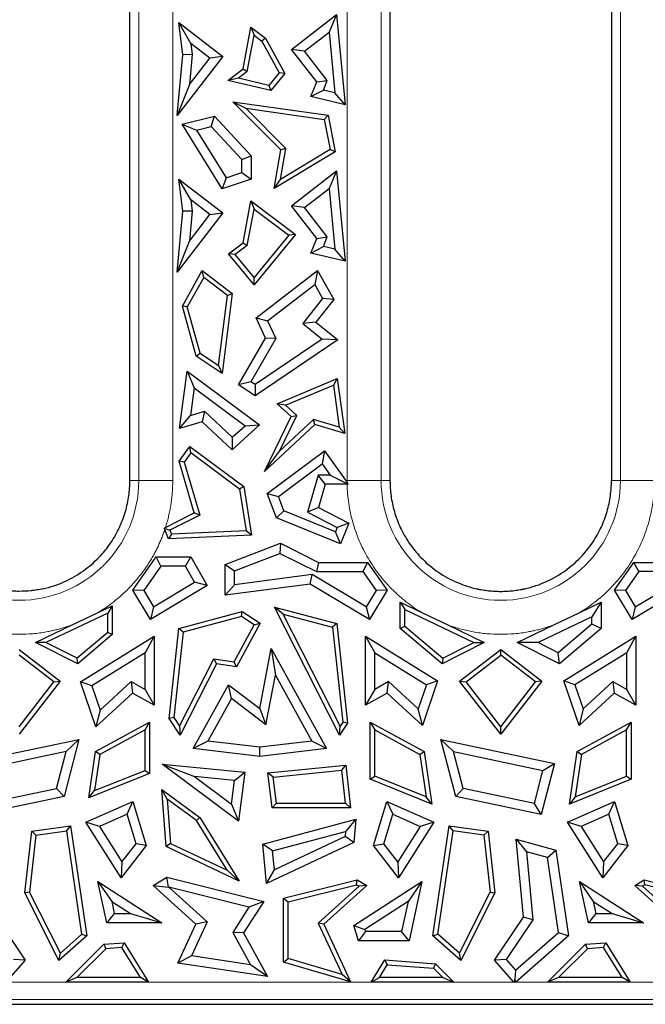
# Model space of a CAD drawing. Units: millimetres. Extents: x 0 to 420, y 0 to 297.
# Drawn here: x 276 to 290, y 112 to 135 of the extents above; entities that cross this region are included whole.
import ezdxf

# ---------------------------------------------------------------- set-up
doc = ezdxf.new("R2010")
doc.units = ezdxf.units.MM

msp = doc.modelspace()

# ---------------------------------------------------------------- linework, layer by layer
at = {"color": 8, "linetype": 'Continuous', "lineweight": 18}
for p, q in [((283.596, 124.3772), (283.596, 156.1824)), ((284.3785, 124.3772), (284.3785, 156.1824)), ((289.8841, 156.1824), (289.8841, 124.3772)), ((278.8041, 152.7824), (278.8041, 124.3772)), ((279.5866, 152.7824), (279.5866, 124.3772)), ((278.5987, 124.3772), (278.8041, 124.3772)), ((279.5866, 124.3772), (278.8041, 124.3772)), ((283.5963, 124.331), (283.596, 124.3772)), ((284.3785, 124.3772), (283.596, 124.3772)), ((284.3785, 124.3772), (284.5839, 124.3772)), ((289.6787, 124.3772), (289.8841, 124.3772)), ((290.6666, 124.3772), (289.8841, 124.3772)), ((226.1381, 112.8363), (348.1245, 112.8363)), ((226.1254, 112.4378), (348.1373, 112.4378))]:
    msp.add_line(p, q, dxfattribs=at)
at = {"color": 7, "linetype": 'Continuous', "lineweight": 25}
for p, q in [((284.5839, 155.9326), (284.5839, 129.697)), ((289.6787, 155.9326), (289.6787, 129.697)), ((278.5987, 129.697), (278.5987, 152.7824)), ((282.3189, 134.2991), (283.3557, 135.101)), ((283.3557, 135.101), (283.1811, 134.697)), ((283.3557, 135.101), (283.5561, 133.0234)), ((279.7269, 134.9166), (280.7371, 134.1353)), ((280.0022, 134.4348), (279.7269, 134.9166)), ((279.8208, 134.1746), (279.7269, 134.9166)), ((281.2045, 133.8481), (281.3846, 134.8121)), ((281.3846, 134.8121), (281.457, 134.6257)), ((281.3846, 134.8121), (281.7196, 134.5604)), ((281.3006, 133.7884), (281.457, 134.6257)), ((281.457, 134.6257), (281.6379, 134.4898)), ((281.7196, 134.5604), (281.6379, 134.4898)), ((281.7196, 134.5604), (282.1643, 133.7442)), ((282.6172, 134.2609), (283.1811, 134.697)), ((283.1811, 134.697), (283.3159, 133.2996)), ((280.4388, 134.0972), (280.0022, 134.4348)), ((280.0022, 134.4348), (280.0347, 134.1778)), ((281.6379, 134.4898), (282.0376, 133.7562)), ((279.6859, 132.7761), (279.8208, 134.1746)), ((280.7371, 134.1353), (279.6859, 132.7761)), ((280.0347, 134.1778), (279.8208, 134.1746)), ((280.0347, 134.1778), (279.9682, 133.4888)), ((280.7371, 134.1353), (280.4388, 134.0972)), ((282.6172, 134.2609), (282.3189, 134.2991)), ((282.8981, 133.5501), (282.3189, 134.2991)), ((283.141, 133.5836), (282.6172, 134.2609)), ((279.9682, 133.4888), (280.4388, 134.0972)), ((280.8547, 133.5853), (281.2045, 133.8481)), ((281.3006, 133.7884), (281.0973, 133.6356)), ((281.2045, 133.8481), (281.3006, 133.7884)), ((282.0376, 133.7562), (281.8003, 133.4672)), ((282.1643, 133.7442), (281.8399, 133.3493)), ((282.1643, 133.7442), (282.0376, 133.7562)), ((279.9682, 133.4888), (279.6859, 132.7761)), ((281.0973, 133.6356), (280.8547, 133.5853)), ((281.8399, 133.3493), (280.8547, 133.5853)), ((281.8003, 133.4672), (281.0973, 133.6356)), ((281.8003, 133.4672), (281.8399, 133.3493)), ((282.7623, 133.2135), (282.8981, 133.5501)), ((282.8981, 133.5501), (283.141, 133.5836)), ((283.0519, 133.3628), (283.141, 133.5836)), ((282.7623, 133.2135), (283.0519, 133.3628)), ((283.5561, 133.0234), (282.7623, 133.2135)), ((283.3159, 133.2996), (283.0519, 133.3628)), ((283.5561, 133.0234), (283.3159, 133.2996)), ((280.9667, 133.0919), (281.2646, 132.9434)), ((280.9667, 133.0919), (283.1616, 132.7824)), ((282.0744, 131.9855), (280.9667, 133.0919)), ((279.8023, 132.5767), (280.5444, 132.7641)), ((280.4738, 132.5269), (280.5444, 132.7641)), ((280.5444, 132.7641), (281.3888, 131.8479)), ((281.2646, 132.9434), (283.0723, 132.6884)), ((282.1875, 132.0215), (281.2646, 132.9434)), ((283.1616, 132.7824), (283.0723, 132.6884)), ((283.1616, 132.7824), (283.3237, 131.9451)), ((280.7204, 131.0874), (279.8023, 132.5767)), ((279.8023, 132.5767), (280.1354, 132.4415)), ((280.1354, 132.4415), (280.4738, 132.5269)), ((281.1761, 131.7648), (280.4738, 132.5269)), ((283.0723, 132.6884), (283.2061, 131.9973)), ((280.1354, 132.4415), (280.8122, 131.3437)), ((281.1761, 131.7648), (281.3888, 131.8479)), ((281.3888, 131.8479), (281.3888, 131.3163)), ((281.9222, 131.0977), (282.0744, 131.9855)), ((283.3237, 131.9451), (281.9222, 131.0977)), ((282.0652, 131.3074), (282.1875, 132.0215)), ((283.2061, 131.9973), (282.0652, 131.3074)), ((282.1875, 132.0215), (282.0744, 131.9855)), ((283.3237, 131.9451), (283.2061, 131.9973)), ((281.1761, 131.4683), (281.1761, 131.7648)), ((280.8122, 131.3437), (281.1761, 131.4683)), ((281.1761, 131.4683), (281.3888, 131.3163)), ((282.3189, 130.6991), (283.3557, 131.501)), ((283.3557, 131.501), (283.1811, 131.097)), ((283.3557, 131.501), (283.5561, 129.4234)), ((279.7269, 131.3166), (280.7371, 130.5353)), ((280.0022, 130.8348), (279.7269, 131.3166)), ((279.8208, 130.5746), (279.7269, 131.3166)), ((280.8122, 131.3437), (280.7204, 131.0874)), ((281.3888, 131.3163), (280.7204, 131.0874)), ((281.9222, 131.0977), (282.0652, 131.3074)), ((282.6172, 130.6609), (283.1811, 131.097)), ((283.1811, 131.097), (283.3159, 129.6996)), ((280.4388, 130.4972), (280.0022, 130.8348)), ((280.0022, 130.8348), (280.0347, 130.5778)), ((281.2045, 129.8481), (281.3846, 130.8121)), ((281.3846, 130.8121), (281.457, 130.6257)), ((281.3846, 130.8121), (282.4091, 130.0423)), ((279.6859, 129.1761), (279.8208, 130.5746)), ((280.7371, 130.5353), (279.6859, 129.1761)), ((280.0347, 130.5778), (279.8208, 130.5746)), ((280.0347, 130.5778), (279.9682, 129.8888)), ((279.9682, 129.8888), (280.4388, 130.4972)), ((280.4388, 130.4972), (280.7371, 130.5353)), ((281.3006, 129.7884), (281.457, 130.6257)), ((281.457, 130.6257), (282.2577, 130.0242)), ((282.6172, 130.6609), (282.3189, 130.6991)), ((282.8981, 129.9501), (282.3189, 130.6991)), ((283.141, 129.9836), (282.6172, 130.6609)), ((282.4091, 130.0423), (281.4574, 128.8835)), ((282.2577, 130.0242), (281.4574, 129.0496)), ((282.4091, 130.0423), (282.2577, 130.0242)), ((279.6859, 129.1761), (279.9682, 129.8888)), ((280.871, 129.5975), (281.2045, 129.8481)), ((281.2045, 129.8481), (281.3006, 129.7884)), ((282.7623, 129.6135), (282.8981, 129.9501)), ((282.8981, 129.9501), (283.141, 129.9836)), ((283.0519, 129.7628), (283.141, 129.9836)), ((278.5987, 124.8381), (278.5987, 129.697)), ((281.4574, 128.8835), (280.871, 129.5975)), ((281.0223, 129.5793), (280.871, 129.5975)), ((281.3006, 129.7884), (281.0223, 129.5793)), ((281.4574, 129.0496), (281.0223, 129.5793)), ((282.7623, 129.6135), (283.0519, 129.7628)), ((283.5561, 129.4234), (282.7623, 129.6135)), ((283.3159, 129.6996), (283.0519, 129.7628)), ((283.5561, 129.4234), (283.3159, 129.6996)), ((284.5839, 129.697), (284.5839, 124.8382)), ((289.6787, 129.697), (289.6787, 124.8382)), ((279.8087, 128.3904), (280.2655, 129.2126)), ((280.2981, 129.0542), (280.2655, 129.2126)), ((280.2655, 129.2126), (280.955, 128.6799)), ((281.5053, 128.1218), (282.9171, 129.2126)), ((282.9171, 129.2126), (282.8514, 128.8931)), ((282.9171, 129.2126), (283.289, 128.5433)), ((280.2981, 129.0542), (279.9219, 128.377)), ((280.8429, 128.6332), (280.2981, 129.0542)), ((281.4574, 128.8835), (281.4574, 129.0496)), ((281.7695, 128.0572), (282.8514, 128.8931)), ((282.8514, 128.8931), (283.034, 128.5644)), ((280.955, 128.6799), (280.7261, 126.8392)), ((280.8429, 128.6332), (280.955, 128.6799)), ((280.6427, 127.0229), (280.8429, 128.6332)), ((283.034, 128.5644), (282.576, 127.9887)), ((283.289, 128.5433), (282.8748, 128.0227)), ((283.289, 128.5433), (283.034, 128.5644)), ((279.9219, 128.377), (279.8087, 128.3904)), ((280.1272, 127.2441), (279.8087, 128.3904)), ((280.2184, 127.3097), (279.9219, 128.377)), ((281.5053, 128.1218), (281.7695, 128.0572)), ((281.7206, 127.6571), (281.5053, 128.1218)), ((281.7695, 128.0572), (281.9599, 127.6465)), ((282.8748, 128.0227), (282.576, 127.9887)), ((282.576, 127.9887), (283.0259, 127.6307)), ((282.8748, 128.0227), (283.385, 127.6168)), ((281.1026, 126.5846), (281.7206, 127.6571)), ((281.9599, 127.6465), (281.3857, 126.6499)), ((283.0259, 127.6307), (281.4804, 126.5859)), ((283.385, 127.6168), (281.4804, 126.3292)), ((281.9599, 127.6465), (281.7206, 127.6571)), ((283.385, 127.6168), (283.0259, 127.6307)), ((280.1272, 127.2441), (280.2184, 127.3097)), ((280.2184, 127.3097), (280.6427, 127.0229)), ((280.7261, 126.8392), (280.1272, 127.2441)), ((279.7382, 125.576), (279.9217, 126.8947)), ((279.9217, 126.8947), (280.0829, 126.5099)), ((279.9217, 126.8947), (281.5853, 125.6578)), ((280.6427, 127.0229), (280.7261, 126.8392)), ((281.3857, 126.6499), (281.1026, 126.5846)), ((281.4804, 126.5859), (281.3857, 126.6499)), ((281.9868, 126.143), (283.3682, 126.7247)), ((283.3682, 126.7247), (283.2826, 126.5743)), ((283.3682, 126.7247), (283.5443, 125.4594)), ((280.0829, 126.5099), (279.9946, 125.8753)), ((280.0829, 126.5099), (281.2502, 125.642)), ((281.4804, 126.3292), (281.1026, 126.5846)), ((281.4804, 126.5859), (281.4804, 126.3292)), ((282.1807, 126.1102), (283.2826, 126.5743)), ((283.2826, 126.5743), (283.4171, 125.6078)), ((279.9946, 125.8753), (280.3169, 125.9723)), ((280.3169, 125.9723), (280.2609, 125.7334)), ((280.3169, 125.9723), (280.9541, 125.3751)), ((282.3112, 125.8506), (281.9868, 126.143)), ((282.1807, 126.1102), (281.9868, 126.143)), ((282.4407, 125.8758), (282.1807, 126.1102)), ((279.7382, 125.576), (279.9946, 125.8753)), ((280.2609, 125.7334), (279.7382, 125.576)), ((280.9513, 125.0863), (280.2609, 125.7334)), ((281.6964, 124.5849), (282.3112, 125.8506)), ((282.0405, 125.052), (282.4407, 125.8758)), ((282.8241, 125.7864), (282.0405, 125.052)), ((282.3112, 125.8506), (282.4407, 125.8758)), ((283.4171, 125.6078), (282.8241, 125.7864)), ((282.8519, 125.6679), (282.8241, 125.7864)), ((281.5853, 125.6578), (280.9513, 125.0863)), ((280.9541, 125.3751), (281.2502, 125.642)), ((281.2502, 125.642), (281.5853, 125.6578)), ((282.8519, 125.6679), (281.6964, 124.5849)), ((283.5443, 125.4594), (282.8519, 125.6679)), ((283.5443, 125.4594), (283.4171, 125.6078)), ((280.9541, 125.3751), (280.9513, 125.0863)), ((279.737, 124.8231), (279.9801, 125.1643)), ((280.0035, 125.0154), (279.9801, 125.1643)), ((279.9801, 125.1643), (281.2191, 124.2415)), ((281.6964, 124.5849), (282.0405, 125.052)), ((281.7596, 124.0836), (283.0747, 125.0631)), ((283.0747, 125.0631), (283.0275, 124.7629)), ((283.0747, 125.0631), (283.5963, 124.331)), ((280.0804, 123.6397), (279.737, 124.8231)), ((279.8525, 124.8035), (279.737, 124.8231)), ((280.0035, 125.0154), (279.8525, 124.8035)), ((281.1219, 124.1824), (280.0035, 125.0154)), ((289.6787, 124.8382), (289.6787, 124.3772)), ((279.8525, 124.8035), (280.206, 123.5855)), ((282.0158, 124.0093), (283.0275, 124.7629)), ((283.0275, 124.7629), (283.2109, 124.5054)), ((282.9321, 124.5054), (282.6844, 123.652)), ((283.2109, 124.5054), (282.9321, 124.5054)), ((283.0918, 124.2928), (282.9321, 124.5054)), ((283.2109, 124.5054), (283.6238, 124.2927)), ((281.2191, 124.2415), (281.1219, 124.1824)), ((281.1219, 124.1824), (281.2782, 123.2255)), ((281.2191, 124.2415), (281.4014, 123.1255)), ((283.0918, 124.2928), (282.9375, 123.7612)), ((283.597, 124.2928), (283.0918, 124.2928)), ((281.7596, 124.0836), (282.0158, 124.0093)), ((281.9749, 123.5219), (281.7596, 124.0836)), ((282.1405, 123.684), (282.0158, 124.0093)), ((281.9749, 123.5219), (282.1405, 123.684)), ((283.3286, 123.1985), (282.1405, 123.684)), ((282.9375, 123.7612), (282.6844, 123.652)), ((282.9375, 123.7612), (283.641, 123.4009)), ((279.4188, 123.3009), (280.0804, 123.6397)), ((280.206, 123.5855), (279.523, 123.2358)), ((280.206, 123.5855), (280.0804, 123.6397)), ((283.4451, 122.9213), (281.9749, 123.5219)), ((282.6844, 123.652), (283.3703, 123.3006)), ((279.3887, 123.2855), (279.523, 123.2358)), ((279.4892, 123.0396), (279.4026, 123.2515)), ((279.523, 123.2358), (279.5588, 123.1483)), ((283.3703, 123.3006), (283.3286, 123.1985)), ((283.641, 123.4009), (283.3703, 123.3006)), ((283.641, 123.4009), (283.4451, 122.9213)), ((279.5588, 123.1483), (279.4892, 123.0396)), ((281.4014, 123.1255), (279.4892, 123.0396)), ((281.2782, 123.2255), (279.5588, 123.1483)), ((281.4014, 123.1255), (281.2782, 123.2255)), ((283.4451, 122.9213), (283.3286, 123.1985)), ((280.7941, 122.4518), (282.0645, 122.9356)), ((282.0645, 122.9356), (282.0528, 122.7036)), ((282.0645, 122.9356), (282.9403, 122.4966)), ((278.6666, 121.86), (279.2048, 122.6209)), ((279.3148, 122.4082), (279.2048, 122.6209)), ((279.2048, 122.6209), (280.0022, 122.6209)), ((279.8782, 122.4082), (280.0022, 122.6209)), ((280.0022, 122.6209), (280.375, 121.9619)), ((281.0067, 122.3052), (282.0528, 122.7036)), ((282.0528, 122.7036), (282.89, 122.284)), ((279.3148, 122.4082), (278.9202, 121.8504)), ((279.8782, 122.4082), (279.3148, 122.4082)), ((280.0878, 122.0378), (279.8782, 122.4082)), ((280.7941, 122.4518), (281.0067, 122.3052)), ((280.7941, 121.7416), (280.7941, 122.4518)), ((282.9403, 122.4966), (282.89, 122.284)), ((282.9403, 122.4966), (284.0658, 122.4966)), ((284.0658, 122.4966), (283.9557, 122.284)), ((284.0658, 122.4966), (284.5161, 121.86)), ((289.7466, 121.86), (290.1969, 122.4966)), ((290.3069, 122.284), (290.1969, 122.4966)), ((290.1969, 122.4966), (291.3223, 122.4966)), ((281.0067, 121.9836), (281.0067, 122.3052)), ((282.7972, 122.2161), (281.0067, 121.9836)), ((282.7513, 121.9957), (282.7972, 122.2161)), ((284.0368, 121.4736), (282.7972, 122.2161)), ((282.89, 122.284), (283.9557, 122.284)), ((283.9557, 122.284), (284.2624, 121.8504)), ((290.3069, 122.284), (290.0002, 121.8504)), ((290.2259, 121.4736), (291.4655, 122.2161)), ((291.3726, 122.284), (290.3069, 122.284)), ((280.375, 121.9619), (279.0727, 121.1819)), ((279.1459, 121.4736), (280.0878, 122.0378)), ((280.375, 121.9619), (280.0878, 122.0378)), ((282.7513, 121.9957), (280.7941, 121.7416)), ((280.7941, 121.7416), (281.0067, 121.9836)), ((284.1099, 121.1819), (282.7513, 121.9957)), ((291.5114, 121.9957), (290.1527, 121.1819)), ((279.0727, 121.1819), (278.6666, 121.86)), ((278.9202, 121.8504), (278.6666, 121.86)), ((278.9202, 121.8504), (279.1459, 121.4736)), ((284.2624, 121.8504), (284.0368, 121.4736)), ((284.5161, 121.86), (284.1099, 121.1819)), ((284.5161, 121.86), (284.2624, 121.8504)), ((290.1527, 121.1819), (289.7466, 121.86)), ((290.0002, 121.8504), (289.7466, 121.86)), ((290.0002, 121.8504), (290.2259, 121.4736)), ((277.8532, 121.3355), (278.1959, 121.4993)), ((278.1959, 121.4993), (278.0905, 121.332)), ((278.1959, 121.4993), (278.1959, 120.8383)), ((279.1459, 121.4736), (279.0727, 121.1819)), ((283.4253, 118.5231), (281.9267, 121.4671)), ((282.1276, 121.3049), (281.9267, 121.4671)), ((281.9267, 121.4671), (283.3616, 121.0876)), ((284.0368, 121.4736), (284.1099, 121.1819)), ((284.8211, 120.9787), (284.8211, 121.5785)), ((284.8211, 121.5785), (284.9265, 121.4112)), ((284.8211, 121.5785), (285.3295, 121.3355)), ((288.9332, 121.3355), (289.4416, 121.5785)), ((289.4416, 121.5785), (289.2289, 121.2412)), ((289.4416, 121.5785), (289.4416, 120.9787)), ((290.2259, 121.4736), (290.1527, 121.1819)), ((278.0905, 121.332), (276.6706, 120.6535)), ((277.2862, 121.0645), (277.8532, 121.3355)), ((278.0905, 120.8872), (278.0905, 121.332)), ((279.7257, 120.9767), (281.1856, 121.3629)), ((281.1676, 121.249), (279.8228, 120.8933)), ((281.1676, 121.249), (281.1856, 121.3629)), ((281.4601, 121.0611), (281.1676, 121.249)), ((281.1856, 121.3629), (281.5993, 121.0969)), ((282.1276, 121.3049), (283.2645, 121.0042)), ((283.4382, 118.7302), (282.1276, 121.3049)), ((284.9265, 121.4112), (286.512, 120.6535)), ((284.9265, 121.0275), (284.9265, 121.4112)), ((285.3295, 121.3355), (285.8965, 121.0645)), ((289.2289, 121.2412), (287.9933, 120.6507)), ((288.3662, 121.0645), (288.9332, 121.3355)), ((289.2289, 121.0772), (289.2289, 121.2412)), ((276.4318, 120.6563), (277.2862, 121.0645)), ((279.5009, 118.9016), (279.7257, 120.9767)), ((279.8228, 120.8933), (279.7257, 120.9767)), ((280.9987, 120.2063), (281.4601, 121.0611)), ((281.5993, 121.0969), (281.0563, 120.0911)), ((281.4601, 121.0611), (281.5993, 121.0969)), ((283.3616, 121.0876), (283.2645, 121.0042)), ((283.2645, 121.0042), (283.5009, 118.8227)), ((283.3616, 121.0876), (283.6099, 118.7956)), ((284.8211, 120.9787), (284.9265, 121.0275)), ((285.7815, 120.165), (284.8211, 120.9787)), ((284.9265, 121.0275), (285.7962, 120.2907)), ((285.8965, 121.0645), (286.7508, 120.6563)), ((287.5118, 120.6563), (288.3662, 121.0645)), ((289.2289, 121.0772), (288.4514, 120.4185)), ((289.4416, 120.9787), (288.4812, 120.165)), ((289.4416, 120.9787), (289.2289, 121.0772)), ((278.0905, 120.8872), (277.3864, 120.2907)), ((278.1959, 120.8383), (277.4012, 120.165)), ((277.4665, 119.7508), (279.1614, 120.7956)), ((278.1959, 120.8383), (278.0905, 120.8872)), ((279.1614, 120.7956), (278.9488, 120.4147)), ((279.1614, 120.7956), (279.1614, 119.2096)), ((279.8228, 120.8933), (279.6099, 118.9287)), ((284.0212, 120.7956), (284.2339, 120.4147)), ((284.0212, 120.7956), (285.68, 119.7731)), ((284.0212, 119.2096), (284.0212, 120.7956)), ((288.5826, 119.7731), (290.2414, 120.7956)), ((290.0288, 120.4147), (290.2414, 120.7956)), ((290.2414, 120.7956), (290.2414, 119.2096)), ((277.4012, 120.165), (276.4318, 120.6563)), ((276.6706, 120.6535), (276.4318, 120.6563)), ((277.3864, 120.2907), (276.6706, 120.6535)), ((281.5864, 119.134), (281.8522, 120.5163)), ((281.8522, 120.5163), (281.9501, 119.8992)), ((281.8522, 120.5163), (283.1242, 118.2128)), ((286.7508, 120.6563), (285.7815, 120.165)), ((285.7962, 120.2907), (286.512, 120.6535)), ((286.512, 120.6535), (286.7508, 120.6563)), ((287.9933, 120.6507), (287.5118, 120.6563)), ((288.4812, 120.165), (287.5118, 120.6563)), ((288.4514, 120.4185), (287.9933, 120.6507)), ((276.0513, 120.4952), (276.9967, 119.7641)), ((276.8487, 119.7451), (276.0513, 120.3619)), ((277.4012, 120.165), (277.3864, 120.2907)), ((278.9488, 120.4147), (277.7227, 119.6589)), ((278.9488, 119.5736), (278.9488, 120.4147)), ((284.2339, 120.4147), (285.4238, 119.6812)), ((284.2339, 119.5736), (284.2339, 120.4147)), ((285.7962, 120.2907), (285.7815, 120.165)), ((286.186, 119.7641), (287.1313, 120.4952)), ((286.3339, 119.7451), (287.1313, 120.3619)), ((287.1313, 120.4952), (288.0767, 119.7641)), ((287.1313, 120.3619), (287.1313, 120.4952)), ((287.9287, 119.7451), (287.1313, 120.3619)), ((288.4812, 120.165), (288.4514, 120.4185)), ((290.0288, 120.4147), (288.8388, 119.6812)), ((290.0288, 119.5736), (290.0288, 120.4147)), ((279.7444, 118.7302), (280.5312, 120.2759)), ((280.5908, 120.1604), (279.7573, 118.5231)), ((280.5312, 120.2759), (280.9987, 120.2063)), ((280.5312, 120.2759), (280.5908, 120.1604)), ((281.0563, 120.0911), (280.5908, 120.1604)), ((281.0563, 120.0911), (280.9987, 120.2063)), ((281.7305, 118.7569), (281.9501, 119.8992)), ((281.9501, 119.8992), (282.7855, 118.3863)), ((276.9967, 119.7641), (276.0513, 118.5417)), ((276.0513, 118.7141), (276.8487, 119.7451)), ((276.8487, 119.7451), (276.9967, 119.7641)), ((277.8206, 118.7166), (277.4665, 119.7508)), ((277.7227, 119.6589), (277.4665, 119.7508)), ((277.7227, 119.6589), (277.9162, 119.0938)), ((277.9162, 119.0938), (278.6312, 119.7527)), ((278.6312, 119.7527), (278.9488, 119.5736)), ((278.6312, 119.7527), (278.6615, 119.4915)), ((280.0584, 118.2128), (280.869, 119.6808)), ((280.869, 119.6808), (281.5864, 119.134)), ((280.9361, 119.3623), (280.869, 119.6808)), ((284.5514, 119.7527), (284.2339, 119.5736)), ((284.5211, 119.4915), (284.5514, 119.7527)), ((285.2332, 119.1245), (284.5514, 119.7527)), ((285.4238, 119.6812), (285.2332, 119.1245)), ((285.68, 119.7731), (285.3287, 118.7472)), ((285.68, 119.7731), (285.4238, 119.6812)), ((287.1313, 118.5417), (286.186, 119.7641)), ((286.186, 119.7641), (286.3339, 119.7451)), ((287.1313, 118.7141), (286.3339, 119.7451)), ((288.0767, 119.7641), (287.1313, 118.5417)), ((287.1313, 118.7141), (287.9287, 119.7451)), ((288.0767, 119.7641), (287.9287, 119.7451)), ((288.9339, 118.7472), (288.5826, 119.7731)), ((288.8388, 119.6812), (288.5826, 119.7731)), ((288.8388, 119.6812), (289.0295, 119.1245)), ((289.0295, 119.1245), (289.7112, 119.7527)), ((289.7112, 119.7527), (289.7415, 119.4915)), ((289.7112, 119.7527), (290.0288, 119.5736)), ((278.6615, 119.4915), (277.8206, 118.7166)), ((279.1614, 119.2096), (278.6615, 119.4915)), ((278.9488, 119.5736), (279.1614, 119.2096)), ((284.2339, 119.5736), (284.0212, 119.2096)), ((284.5211, 119.4915), (284.0212, 119.2096)), ((285.3287, 118.7472), (284.5211, 119.4915)), ((289.7415, 119.4915), (288.9339, 118.7472)), ((290.2414, 119.2096), (289.7415, 119.4915)), ((290.2414, 119.2096), (290.0288, 119.5736)), ((280.9361, 119.3623), (280.3971, 118.3863)), ((281.7305, 118.7569), (280.9361, 119.3623)), ((277.9162, 119.0938), (277.8206, 118.7166)), ((279.6099, 118.9287), (279.5009, 118.9016)), ((279.6099, 118.9287), (279.7444, 118.7302)), ((281.5864, 119.134), (281.7305, 118.7569)), ((285.3287, 118.7472), (285.2332, 119.1245)), ((289.0295, 119.1245), (288.9339, 118.7472)), ((277.8132, 118.145), (279.0538, 118.8222)), ((278.9483, 118.6445), (279.0538, 118.8222)), ((279.0538, 118.8222), (279.0538, 117.6413)), ((279.7573, 118.5231), (279.5009, 118.9016)), ((279.7444, 118.7302), (279.7573, 118.5231)), ((283.6099, 118.7956), (283.4253, 118.5231)), ((283.4253, 118.5231), (283.4382, 118.7302)), ((283.5009, 118.8227), (283.4382, 118.7302)), ((283.6099, 118.7956), (283.5009, 118.8227)), ((284.1288, 117.5074), (284.1288, 118.8222)), ((284.1288, 118.8222), (284.2343, 118.6445)), ((284.1288, 118.8222), (285.3694, 118.145)), ((287.1313, 118.5417), (287.1313, 118.7141)), ((288.8932, 118.145), (290.1338, 118.8222)), ((290.0283, 118.6445), (290.1338, 118.8222)), ((290.1338, 118.8222), (290.1338, 117.5074)), ((278.9483, 118.6445), (277.9099, 118.0776)), ((278.9483, 117.7126), (278.9483, 118.6445)), ((284.2343, 117.5787), (284.2343, 118.6445)), ((284.2343, 118.6445), (285.2728, 118.0776)), ((290.0283, 118.6445), (288.9899, 118.0776)), ((290.0283, 117.5787), (290.0283, 118.6445)), ((274.8173, 117.8731), (277.4283, 118.4218)), ((277.4283, 118.4218), (277.0874, 117.113)), ((277.1359, 118.1431), (277.4283, 118.4218)), ((280.3971, 118.3863), (280.0584, 118.2128)), ((281.5913, 118.2429), (280.3971, 118.3863)), ((282.7855, 118.3863), (281.5913, 118.2429)), ((283.1242, 118.2128), (282.7855, 118.3863)), ((286.0952, 117.113), (285.7544, 118.4218)), ((285.7544, 118.4218), (286.0467, 118.1431)), ((285.7544, 118.4218), (288.3654, 117.8731)), ((277.1359, 118.1431), (275.0793, 117.7109)), ((276.9148, 117.294), (277.1359, 118.1431)), ((277.6564, 117.0798), (277.8132, 118.145)), ((277.9099, 118.0776), (277.7875, 117.2461)), ((277.9099, 118.0776), (277.8132, 118.145)), ((281.5913, 118.0287), (280.0584, 118.2128)), ((281.5913, 118.0287), (281.5913, 118.2429)), ((283.1242, 118.2128), (281.5913, 118.0287)), ((285.2728, 118.0776), (285.3694, 118.145)), ((285.2728, 118.0776), (285.4161, 117.1038)), ((285.3694, 118.145), (285.5472, 116.9375)), ((286.2678, 117.294), (286.0467, 118.1431)), ((286.0467, 118.1431), (288.1034, 117.7109)), ((288.7155, 116.9375), (288.8932, 118.145)), ((288.9899, 118.0776), (288.8466, 117.1038)), ((288.8932, 118.145), (288.9899, 118.0776)), ((279.3449, 117.856), (281.2426, 117.6686)), ((279.3449, 117.856), (280.0839, 117.5693)), ((281.1, 116.5449), (279.3449, 117.856)), ((281.7751, 117.6523), (283.5707, 117.8296)), ((283.477, 117.7144), (283.5707, 117.8296)), ((283.5707, 117.8296), (283.6759, 116.8484)), ((288.3654, 117.8731), (288.0599, 116.7001)), ((288.1034, 117.7109), (288.3654, 117.8731)), ((279.0538, 117.6413), (277.6564, 117.0798)), ((277.7875, 117.2461), (278.9483, 117.7126)), ((278.9483, 117.7126), (279.0538, 117.6413)), ((281.0041, 117.4785), (280.0839, 117.5693)), ((280.0839, 117.5693), (280.935, 116.9336)), ((281.0041, 117.4785), (281.2426, 117.6686)), ((281.2426, 117.6686), (281.1, 116.5449)), ((281.8934, 117.558), (281.7751, 117.6523)), ((281.8772, 116.8484), (281.7751, 117.6523)), ((281.8934, 117.558), (283.477, 117.7144)), ((283.5585, 116.9538), (283.477, 117.7144)), ((284.1288, 117.5074), (284.2343, 117.5787)), ((285.4161, 117.1038), (284.2343, 117.5787)), ((287.9052, 116.9499), (288.1034, 117.7109)), ((288.8466, 117.1038), (290.0283, 117.5787)), ((290.0283, 117.5787), (290.1338, 117.5074)), ((280.935, 116.9336), (281.0041, 117.4785)), ((281.9701, 116.9538), (281.8934, 117.558)), ((285.5472, 116.9375), (284.1288, 117.5074)), ((290.1338, 117.5074), (288.7155, 116.9375)), ((277.0874, 117.113), (275.1228, 116.7001)), ((275.2775, 116.9499), (276.9148, 117.294)), ((276.9148, 117.294), (277.0874, 117.113)), ((277.6564, 117.0798), (277.7875, 117.2461)), ((279.4344, 115.9592), (279.3347, 117.2713)), ((279.4572, 117.0513), (279.3347, 117.2713)), ((279.3347, 117.2713), (280.2133, 116.6297)), ((286.0952, 117.113), (286.2678, 117.294)), ((288.0599, 116.7001), (286.0952, 117.113)), ((287.9052, 116.9499), (286.2678, 117.294)), ((277.5905, 116.5165), (278.668, 116.9976)), ((278.5349, 116.7053), (278.668, 116.9976)), ((278.668, 116.9976), (278.9782, 115.9808)), ((279.4572, 117.0513), (279.5349, 116.0284)), ((280.1344, 116.5567), (279.4572, 117.0513)), ((280.935, 116.9336), (281.1, 116.5449)), ((281.8772, 116.8484), (281.9701, 116.9538)), ((281.9701, 116.9538), (283.5585, 116.9538)), ((283.5585, 116.9538), (283.6759, 116.8484)), ((284.2044, 115.9808), (284.5146, 116.9976)), ((284.5146, 116.9976), (284.6478, 116.7053)), ((284.5146, 116.9976), (285.5921, 116.5165)), ((285.5472, 116.9375), (285.4161, 117.1038)), ((288.0599, 116.7001), (287.9052, 116.9499)), ((288.6705, 116.5165), (289.748, 116.9976)), ((288.8466, 117.1038), (288.7155, 116.9375)), ((289.6149, 116.7053), (289.748, 116.9976)), ((289.748, 116.9976), (290.0582, 115.9808)), ((278.5349, 116.7053), (277.9016, 116.4225)), ((278.7427, 116.0241), (278.5349, 116.7053)), ((283.6759, 116.8484), (281.8772, 116.8484)), ((284.44, 116.0241), (284.6478, 116.7053)), ((284.6478, 116.7053), (285.281, 116.4225)), ((289.6149, 116.7053), (288.9816, 116.4225)), ((289.8227, 116.0241), (289.6149, 116.7053)), ((276.343, 116.3164), (277.2379, 116.4358)), ((277.1487, 116.3175), (277.2379, 116.4358)), ((277.2379, 116.4358), (277.6093, 113.9014)), ((277.9016, 116.4225), (277.5905, 116.5165)), ((278.4009, 115.2359), (277.5905, 116.5165)), ((280.2133, 116.6297), (280.1344, 116.5567)), ((280.84, 115.4129), (280.1344, 116.5567)), ((280.2133, 116.6297), (281.1162, 115.166)), ((281.6551, 116.0174), (283.7959, 116.5868)), ((283.7959, 116.5868), (283.5612, 116.3043)), ((283.7959, 116.5868), (283.7555, 116.0542)), ((285.5921, 116.5165), (284.7818, 115.2359)), ((285.5921, 116.5165), (285.281, 116.4225)), ((285.5734, 113.9014), (285.9447, 116.4358)), ((286.034, 116.3175), (285.9447, 116.4358)), ((285.9447, 116.4358), (286.8396, 116.3164)), ((288.9816, 116.4225), (288.6705, 116.5165)), ((289.4809, 115.2359), (288.6705, 116.5165)), ((276.1862, 114.8938), (276.343, 116.3164)), ((276.4388, 116.2228), (276.2945, 114.9133)), ((276.343, 116.3164), (276.4388, 116.2228)), ((276.4388, 116.2228), (277.1487, 116.3175)), ((277.4966, 113.9429), (277.1487, 116.3175)), ((277.9016, 116.4225), (278.4185, 115.6057)), ((281.8842, 115.8583), (283.5612, 116.3043)), ((283.5612, 116.3043), (283.5528, 116.1937)), ((285.281, 116.4225), (284.7642, 115.6057)), ((285.6861, 113.9429), (286.034, 116.3175)), ((286.7438, 116.2228), (286.034, 116.3175)), ((286.8396, 116.3164), (286.7438, 116.2228)), ((286.7438, 116.2228), (286.8882, 114.9133)), ((286.8396, 116.3164), (286.9964, 114.8938)), ((288.9816, 116.4225), (289.4985, 115.6057)), ((278.9782, 115.9808), (278.4009, 115.2359)), ((278.4185, 115.6057), (278.7427, 116.0241)), ((278.9782, 115.9808), (278.7427, 116.0241)), ((279.5349, 116.0284), (279.4344, 115.9592)), ((279.5349, 116.0284), (280.84, 115.4129)), ((281.8842, 115.8583), (281.6551, 116.0174)), ((281.744, 115.1055), (281.6551, 116.0174)), ((283.7555, 116.0542), (281.744, 115.1055)), ((283.5528, 116.1937), (281.9263, 115.4266)), ((283.7555, 116.0542), (283.5528, 116.1937)), ((284.2044, 115.9808), (284.44, 116.0241)), ((284.7818, 115.2359), (284.2044, 115.9808)), ((284.7642, 115.6057), (284.44, 116.0241)), ((287.4863, 116.1268), (288.3994, 115.8795)), ((287.4863, 116.1268), (287.7265, 115.8414)), ((287.654, 114.332), (287.4863, 116.1268)), ((290.0582, 115.9808), (289.4809, 115.2359)), ((289.4985, 115.6057), (289.8227, 116.0241)), ((290.0582, 115.9808), (289.8227, 116.0241)), ((281.1162, 115.166), (279.4344, 115.9592)), ((281.9263, 115.4266), (281.8842, 115.8583)), ((287.7265, 115.8414), (287.8728, 114.2761)), ((288.2093, 115.7107), (287.7265, 115.8414)), ((288.2093, 115.7107), (288.3994, 115.8795)), ((288.3994, 115.8795), (288.6893, 113.9014)), ((278.4185, 115.6057), (278.4009, 115.2359)), ((284.7642, 115.6057), (284.7818, 115.2359)), ((288.4621, 113.9851), (288.2093, 115.7107)), ((289.4985, 115.6057), (289.4809, 115.2359)), ((280.84, 115.4129), (281.1162, 115.166)), ((281.744, 115.1055), (281.9263, 115.4266)), ((278.0708, 114.2062), (277.8639, 115.1534)), ((277.8639, 115.1534), (278.1815, 114.6959)), ((277.8639, 115.1534), (279.3343, 114.2062)), ((279.1337, 115.0639), (279.4542, 115.2513)), ((279.4542, 115.2513), (281.6788, 114.6968)), ((279.4863, 115.0277), (279.4542, 115.2513)), ((282.1355, 114.7689), (283.8308, 115.1915)), ((282.241, 114.6865), (283.8146, 115.0788)), ((283.7538, 114.1453), (285.3188, 115.1534)), ((283.8146, 115.0788), (283.8308, 115.1915)), ((283.8146, 115.0788), (283.8712, 115.0457)), ((283.8308, 115.1915), (284.0489, 115.0639)), ((285.3188, 115.1534), (285.0012, 114.6959)), ((285.3188, 115.1534), (285.0214, 113.7921)), ((289.1508, 114.2062), (288.9439, 115.1534)), ((288.9439, 115.1534), (289.2615, 114.6959)), ((288.9439, 115.1534), (290.4143, 114.2062)), ((290.2137, 115.0639), (290.4319, 115.1915)), ((290.448, 115.0788), (290.3915, 115.0457)), ((290.4319, 115.1915), (292.1271, 114.7689)), ((290.448, 115.0788), (290.4319, 115.1915)), ((292.0216, 114.6865), (290.448, 115.0788)), ((276.2945, 114.9133), (276.1862, 114.8938)), ((276.9689, 113.34), (276.1862, 114.8938)), ((277.0018, 113.5091), (276.2945, 114.9133)), ((280.1211, 114.1739), (279.1337, 115.0639)), ((279.1337, 115.0639), (279.4863, 115.0277)), ((279.4863, 115.0277), (279.4989, 115.021)), ((279.4989, 115.021), (280.3799, 114.2269)), ((281.3397, 114.5622), (279.4989, 115.021)), ((283.8712, 115.0457), (282.9332, 114.2002)), ((284.0489, 115.0639), (283.0616, 114.1739)), ((284.0489, 115.0639), (283.8712, 115.0457)), ((286.1808, 113.5091), (286.8882, 114.9133)), ((286.9964, 114.8938), (286.2137, 113.34)), ((286.8882, 114.9133), (286.9964, 114.8938)), ((291.2011, 114.1739), (290.2137, 115.0639)), ((290.3915, 115.0457), (290.2137, 115.0639)), ((290.3915, 115.0457), (291.3294, 114.2002)), ((278.1815, 114.6959), (278.242, 114.4189)), ((278.1815, 114.6959), (278.6115, 114.4189)), ((281.6788, 114.6968), (281.2141, 113.9729)), ((281.6788, 114.6968), (281.3397, 114.5622)), ((282.1355, 113.303), (282.1355, 114.7689)), ((282.1355, 114.7689), (282.241, 114.6865)), ((282.241, 113.3818), (282.241, 114.6865)), ((285.0012, 114.6959), (284.0031, 114.0529)), ((285.0012, 114.6959), (284.8502, 114.0047)), ((289.2615, 114.6959), (289.6915, 114.4189)), ((289.2615, 114.6959), (289.322, 114.4189)), ((278.242, 114.4189), (278.0708, 114.2062)), ((278.242, 114.4189), (278.6115, 114.4189)), ((278.6115, 114.4189), (279.3343, 114.2062)), ((281.3397, 114.5622), (280.9669, 113.9816)), ((289.322, 114.4189), (289.1508, 114.2062)), ((289.322, 114.4189), (289.6915, 114.4189)), ((289.6915, 114.4189), (290.4143, 114.2062)), ((275.5287, 114.332), (276.1931, 113.3459)), ((279.3343, 114.2062), (278.0708, 114.2062)), ((279.7068, 113.2784), (280.1211, 114.1739)), ((280.3799, 114.2269), (280.0187, 113.4462)), ((280.3799, 114.2269), (280.1211, 114.1739)), ((282.9332, 114.2002), (283.4816, 113.015)), ((283.0616, 114.1739), (282.9332, 114.2002)), ((283.0616, 114.1739), (283.6752, 112.8477)), ((286.9895, 113.3459), (287.654, 114.332)), ((287.8728, 114.2761), (287.2574, 113.3629)), ((287.8728, 114.2761), (287.654, 114.332)), ((290.4143, 114.2062), (289.1508, 114.2062)), ((277.0018, 113.5091), (277.4966, 113.9429)), ((277.4966, 113.9429), (277.6093, 113.9014)), ((281.2141, 113.9729), (280.9669, 113.9816)), ((280.9669, 113.9816), (281.3721, 113.2409)), ((281.2141, 113.9729), (281.7647, 112.9662)), ((283.8587, 113.7921), (283.7538, 114.1453)), ((283.7538, 114.1453), (284.0031, 114.0529)), ((284.0174, 114.0047), (283.8587, 113.7921)), ((284.0031, 114.0529), (284.0174, 114.0047)), ((284.8502, 114.0047), (284.0174, 114.0047)), ((285.0214, 113.7921), (284.8502, 114.0047)), ((285.5734, 113.9014), (285.6861, 113.9429)), ((286.1808, 113.5091), (285.6861, 113.9429)), ((287.4725, 113.1175), (288.4621, 113.9851)), ((288.4621, 113.9851), (288.6893, 113.9014)), ((277.6093, 113.9014), (276.9689, 113.34)), ((277.9983, 113.7107), (278.4711, 113.7466)), ((278.4151, 113.6366), (278.4711, 113.7466)), ((278.4711, 113.7466), (279.0304, 112.8406)), ((285.0214, 113.7921), (283.8587, 113.7921)), ((286.2137, 113.34), (285.5734, 113.9014)), ((288.6893, 113.9014), (287.4793, 112.8406)), ((289.0783, 113.7107), (289.5511, 113.7466)), ((289.4951, 113.6366), (289.5511, 113.7466)), ((289.5511, 113.7466), (290.1104, 112.8406)), ((276.9689, 113.34), (277.0018, 113.5091)), ((277.1282, 112.8406), (277.9983, 113.7107)), ((278.0452, 113.6085), (277.3829, 112.9461)), ((277.9983, 113.7107), (278.0452, 113.6085)), ((278.4151, 113.6366), (278.0452, 113.6085)), ((278.8413, 112.9461), (278.4151, 113.6366)), ((286.2137, 113.34), (286.1808, 113.5091)), ((288.2082, 112.8406), (289.0783, 113.7107)), ((289.1252, 113.6085), (288.4629, 112.9461)), ((289.1252, 113.6085), (289.0783, 113.7107)), ((289.4951, 113.6366), (289.1252, 113.6085)), ((289.9213, 112.9461), (289.4951, 113.6366)), ((276.1931, 113.3459), (275.7501, 112.8406)), ((276.1931, 113.3459), (275.9253, 113.3629)), ((280.0187, 113.4462), (279.7068, 113.2784)), ((281.7647, 112.9662), (279.7068, 113.2784)), ((281.3721, 113.2409), (280.0187, 113.4462)), ((282.1355, 113.303), (282.241, 113.3818)), ((283.6752, 112.8477), (282.1355, 113.303)), ((283.4816, 113.015), (282.241, 113.3818)), ((284.1523, 112.8406), (284.4667, 113.3499)), ((284.4667, 113.3499), (284.5227, 113.2399)), ((284.4667, 113.3499), (285.6338, 113.2612)), ((285.6338, 113.2612), (285.5868, 113.159)), ((285.6338, 113.2612), (286.0544, 112.8406)), ((287.2574, 113.3629), (286.9895, 113.3459)), ((287.4325, 112.8406), (286.9895, 113.3459)), ((287.2574, 113.3629), (287.4725, 113.1175)), ((281.7647, 112.9662), (281.3721, 113.2409)), ((284.3413, 112.9461), (284.5227, 113.2399)), ((284.5227, 113.2399), (285.5868, 113.159)), ((285.5868, 113.159), (285.7998, 112.9461)), ((287.4725, 113.1175), (287.4581, 112.897)), ((277.3829, 112.9461), (277.1282, 112.8406)), ((279.0304, 112.8406), (277.1282, 112.8406)), ((278.8413, 112.9461), (277.3829, 112.9461)), ((279.0304, 112.8406), (278.8413, 112.9461)), ((283.6752, 112.8477), (283.4816, 113.015)), ((284.1523, 112.8406), (284.3413, 112.9461)), ((286.0544, 112.8406), (284.1523, 112.8406)), ((285.7998, 112.9461), (284.3413, 112.9461)), ((285.7998, 112.9461), (286.0544, 112.8406)), ((287.4581, 112.897), (287.4325, 112.8406)), ((287.4793, 112.8406), (287.4325, 112.8406)), ((287.4793, 112.8406), (287.4581, 112.897)), ((288.4629, 112.9461), (288.2082, 112.8406)), ((290.1104, 112.8406), (288.2082, 112.8406)), ((289.9213, 112.9461), (288.4629, 112.9461)), ((290.1104, 112.8406), (289.9213, 112.9461)), ((227.0513, 112.3298), (287.1313, 112.3298)), ((287.1313, 112.3298), (347.2113, 112.3298))]:
    msp.add_line(p, q, dxfattribs=at)
at = {"color": 8, "linetype": 'Continuous', "lineweight": 18}
for centre in [(276.0513, 124.3772), (287.1313, 124.3772)]:
    msp.add_arc(centre, 2.7528, 180, 0, dxfattribs=at)
at = {"color": 7, "linetype": 'Continuous', "lineweight": 25}
for points, knots in [([(278.5986, 124.3772), (278.5986, 124.3997), (278.5988, 124.4163), (278.5986, 124.4534), (278.5988, 124.4725), (278.5986, 124.5102), (278.5988, 124.5294), (278.5988, 124.5678), (278.5986, 124.5869), (278.5989, 124.6452), (278.5988, 124.6839), (278.5986, 124.7613), (278.5988, 124.7991), (278.5988, 124.8381)], [0, 0, 0, 0, 0.125, 0.125, 0.25, 0.25, 0.375, 0.375, 0.5, 0.5, 0.75, 0.75, 1, 1, 1, 1]), ([(284.5839, 124.8382), (284.5841, 124.7588), (284.5838, 124.6812), (284.584, 124.5658), (284.5837, 124.528), (284.5839, 124.4716), (284.5839, 124.4527), (284.5838, 124.416), (284.584, 124.3993), (284.5839, 124.3772)], [0, 0, 0, 0, 0.5, 0.5, 0.75, 0.75, 0.875, 0.875, 1, 1, 1, 1]), ([(276.5972, 121.8891), (276.6827, 121.9076), (276.7694, 121.9313), (276.939, 121.9872), (277.0209, 122.0195), (277.2553, 122.1257), (277.3982, 122.2094), (277.5972, 122.3503), (277.6594, 122.3998), (277.7786, 122.5025), (277.8333, 122.5552), (277.9921, 122.7187), (278.083, 122.8334), (278.2006, 123.0075), (278.236, 123.0652), (278.3024, 123.1826), (278.3328, 123.2417), (278.3872, 123.3593), (278.4139, 123.4213), (278.46, 123.5449), (278.4806, 123.6068), (278.5338, 123.7908), (278.5587, 123.9131), (278.583, 124.0878), (278.5889, 124.1447), (278.5968, 124.2645), (278.5987, 124.3295), (278.5986, 124.3772)], [0, 0, 0, 0, 0.0625, 0.0625, 0.125, 0.125, 0.25, 0.25, 0.3125, 0.3125, 0.375, 0.375, 0.5, 0.5, 0.5625, 0.5625, 0.625, 0.625, 0.6875, 0.6875, 0.75, 0.75, 0.875, 0.875, 0.9375, 0.9375, 1, 1, 1, 1]), ([(284.5839, 124.3772), (284.5839, 124.3539), (284.5844, 124.3231), (284.5864, 124.2625), (284.5877, 124.234), (284.5936, 124.1461), (284.5999, 124.0861), (284.6249, 123.9065), (284.6497, 123.7873), (284.7208, 123.5434), (284.7663, 123.421), (284.849, 123.2435), (284.879, 123.185), (284.945, 123.0676), (284.9815, 123.0085), (285.0602, 122.8914), (285.104, 122.8324), (285.196, 122.7184), (285.2445, 122.6632), (285.3491, 122.5551), (285.4048, 122.5025), (285.5214, 122.401), (285.5841, 122.3519), (285.779, 122.2124), (285.9215, 122.1291), (286.1543, 122.0226), (286.2365, 121.9903), (286.3635, 121.9478), (286.4061, 121.9345), (286.4923, 121.9105), (286.5366, 121.9), (286.5798, 121.8903)], [0, 0, 0, 0, 0.03125, 0.03125, 0.0625, 0.0625, 0.125, 0.125, 0.25, 0.25, 0.375, 0.375, 0.4375, 0.4375, 0.5, 0.5, 0.5625, 0.5625, 0.625, 0.625, 0.6875, 0.6875, 0.75, 0.75, 0.875, 0.875, 0.9375, 0.9375, 0.96875, 0.96875, 1, 1, 1, 1]), ([(287.6828, 121.8903), (287.726, 121.9), (287.7704, 121.9105), (287.8565, 121.9345), (287.8991, 121.9478), (288.0261, 121.9903), (288.1083, 122.0226), (288.3411, 122.1291), (288.4836, 122.2124), (288.6786, 122.3519), (288.7413, 122.401), (288.8579, 122.5025), (288.9136, 122.5551), (289.0182, 122.6632), (289.0666, 122.7184), (289.1586, 122.8324), (289.2025, 122.8914), (289.2811, 123.0085), (289.3177, 123.0676), (289.3836, 123.185), (289.4136, 123.2435), (289.4963, 123.421), (289.5418, 123.5434), (289.613, 123.7873), (289.6378, 123.9065), (289.6628, 124.0861), (289.669, 124.1461), (289.6749, 124.234), (289.6763, 124.2625), (289.6783, 124.3231), (289.6788, 124.3539), (289.6787, 124.3772)], [0, 0, 0, 0, 0.03125, 0.03125, 0.0625, 0.0625, 0.125, 0.125, 0.25, 0.25, 0.3125, 0.3125, 0.375, 0.375, 0.4375, 0.4375, 0.5, 0.5, 0.5625, 0.5625, 0.625, 0.625, 0.75, 0.75, 0.875, 0.875, 0.9375, 0.9375, 0.96875, 0.96875, 1, 1, 1, 1]), ([(276.5973, 121.8887), (276.5747, 121.8838), (276.5536, 121.8792), (276.5085, 121.8709), (276.4859, 121.8669), (276.4409, 121.8596), (276.4183, 121.8563), (276.3848, 121.8514), (276.3737, 121.8499), (276.3501, 121.8474), (276.3392, 121.846), (276.2368, 121.8344), (276.1428, 121.8299), (276.0012, 121.83), (275.9534, 121.8309), (275.8607, 121.8368), (275.8145, 121.8406), (275.7218, 121.8507), (275.6767, 121.8572), (275.6092, 121.8684), (275.5863, 121.8723), (275.5532, 121.8788), (275.5424, 121.8811), (275.5257, 121.8845), (275.5201, 121.8857), (275.5084, 121.8883), (275.5009, 121.8901), (275.4986, 121.8906)], [0, 0, 0, 0, 0.0625, 0.0625, 0.125, 0.125, 0.1875, 0.1875, 0.21875, 0.21875, 0.25, 0.25, 0.5, 0.5, 0.625, 0.625, 0.75, 0.75, 0.875, 0.875, 0.9375, 0.9375, 0.96875, 0.96875, 0.984375, 0.984375, 1, 1, 1, 1]), ([(286.5798, 121.8903), (286.582, 121.8898), (286.5895, 121.8881), (286.6013, 121.8855), (286.607, 121.8843), (286.6238, 121.8808), (286.6346, 121.8786), (286.6678, 121.8721), (286.6909, 121.8682), (286.7587, 121.8569), (286.8034, 121.8504), (286.8969, 121.8404), (286.9431, 121.8364), (287.0363, 121.8309), (287.0841, 121.8299), (287.1313, 121.8299)], [0, 0, 0, 0, 0.03125, 0.03125, 0.0625, 0.0625, 0.125, 0.125, 0.25, 0.25, 0.5, 0.5, 0.75, 0.75, 1, 1, 1, 1]), ([(287.1313, 121.8299), (287.1785, 121.8299), (287.2263, 121.8309), (287.3195, 121.8364), (287.3658, 121.8404), (287.4592, 121.8504), (287.5039, 121.8569), (287.5717, 121.8682), (287.5948, 121.8721), (287.6281, 121.8786), (287.6389, 121.8808), (287.6557, 121.8843), (287.6614, 121.8855), (287.6731, 121.8881), (287.6806, 121.8898), (287.6828, 121.8903)], [0, 0, 0, 0, 0.25, 0.25, 0.5, 0.5, 0.75, 0.75, 0.875, 0.875, 0.9375, 0.9375, 0.96875, 0.96875, 1, 1, 1, 1])]:
    msp.add_open_spline(points, degree=3, knots=knots, dxfattribs=at)
at = {"color": 8, "linetype": 'Continuous', "lineweight": 18}
for points, knots in [([(279.5866, 124.3772), (279.5862, 124.3364), (279.5855, 124.2552), (279.579, 124.1336), (279.5687, 124.0126), (279.5542, 123.8923), (279.5355, 123.7726), (279.5127, 123.6536), (279.4857, 123.5353), (279.4548, 123.4175), (279.4308, 123.3398), (279.4188, 123.3009)], [0, 0, 0, 0, 0.1117277, 0.2229937, 0.3339289, 0.4446651, 0.5553349, 0.6660711, 0.7770063, 0.8882723, 1, 1, 1, 1]), ([(285.3295, 121.3355), (285.298, 121.3545), (285.2351, 121.3925), (285.1432, 121.4531), (285.0533, 121.5162), (284.9655, 121.5821), (284.8797, 121.6507), (284.7961, 121.722), (284.7146, 121.7961), (284.5529, 121.9523), (284.3273, 122.2077), (284.0726, 122.5852), (283.8678, 122.9921), (283.7433, 123.3484), (283.6717, 123.6379), (283.6326, 123.8543), (283.6062, 124.0728), (283.6001, 124.2194), (283.597, 124.2928)], [0, 0, 0, 0, 0.0308511, 0.0616144, 0.0923196, 0.1229966, 0.1536754, 0.1843859, 0.2151581, 0.2460216, 0.3729894, 0.5000146, 0.6269825, 0.7540077, 0.8156149, 0.8769897, 0.9383715, 1, 1, 1, 1]), ([(290.6656, 124.2928), (290.6644, 124.256), (290.662, 124.1826), (290.6541, 124.0728), (290.643, 123.9635), (290.6285, 123.8547), (290.6106, 123.7464), (290.5893, 123.6385), (290.5645, 123.5312), (290.5073, 123.3137), (290.3949, 122.9921), (290.1901, 122.5854), (289.9354, 122.2077), (289.6855, 121.9249), (289.4679, 121.7209), (289.2982, 121.581), (289.1206, 121.4511), (288.9957, 121.3741), (288.9332, 121.3355)], [0, 0, 0, 0, 0.0308511, 0.0616144, 0.0923196, 0.1229966, 0.1536754, 0.1843859, 0.2151581, 0.2460216, 0.3729894, 0.5000146, 0.6269825, 0.7540077, 0.8156149, 0.8769897, 0.9383715, 1, 1, 1, 1]), ([(279.4026, 123.2515), (279.3913, 123.2187), (279.3687, 123.1531), (279.3311, 123.0561), (279.2909, 122.9603), (279.2478, 122.8656), (279.2019, 122.7722), (279.1202, 122.6174), (278.9923, 122.4067), (278.804, 122.1512), (278.5935, 121.9135), (278.389, 121.7206), (278.1991, 121.5666), (278.0304, 121.4446), (277.9123, 121.3719), (277.8532, 121.3355)], [0, 0, 0, 0, 0.04138944, 0.08271184, 0.12400301, 0.16529886, 0.20663529, 0.24804808, 0.3739884, 0.50001323, 0.62595355, 0.75197838, 0.83468148, 0.91725953, 1, 1, 1, 1]), ([(277.2862, 121.0645), (277.2534, 121.0527), (277.1881, 121.0289), (277.0888, 120.997), (276.9888, 120.9679), (276.8879, 120.9417), (276.7862, 120.9186), (276.614, 120.8846), (276.3692, 120.8513), (276.0514, 120.8371), (275.7335, 120.8514), (275.4542, 120.8892), (275.2146, 120.9403), (275.0132, 120.995), (274.8821, 121.0413), (274.8165, 121.0645)], [0, 0, 0, 0, 0.0413882, 0.082709, 0.1239985, 0.1652926, 0.2066274, 0.2480389, 0.3739839, 0.5000133, 0.6259583, 0.7519877, 0.8346879, 0.9172625, 1, 1, 1, 1]), ([(288.3662, 121.0645), (288.3334, 121.0527), (288.2681, 121.0289), (288.1688, 120.997), (288.0688, 120.9679), (287.9679, 120.9417), (287.8662, 120.9186), (287.694, 120.8846), (287.4492, 120.8513), (287.1314, 120.8371), (286.8135, 120.8514), (286.5342, 120.8892), (286.2946, 120.9403), (286.0932, 120.995), (285.9621, 121.0413), (285.8965, 121.0645)], [0, 0, 0, 0, 0.0413882, 0.082709, 0.1239985, 0.1652926, 0.2066274, 0.2480389, 0.3739839, 0.5000133, 0.6259583, 0.7519877, 0.8346879, 0.9172625, 1, 1, 1, 1])]:
    msp.add_open_spline(points, degree=3, knots=knots, dxfattribs=at)
at = {"color": 7, "linetype": 'Continuous', "lineweight": 25}
for points in [[(283.5963, 124.331), (283.6054, 124.3181), (283.6145, 124.3054), (283.6238, 124.2927)], [(283.6238, 124.2927), (283.6148, 124.2927), (283.6059, 124.2928), (283.597, 124.2928)], [(279.3887, 123.2855), (279.3987, 123.2906), (279.4088, 123.2957), (279.4188, 123.3009)], [(279.4026, 123.2515), (279.398, 123.2629), (279.3934, 123.2742), (279.3887, 123.2855)]]:
    msp.add_open_spline(points, degree=3, dxfattribs=at)

doc.saveas('drawing.dxf')
